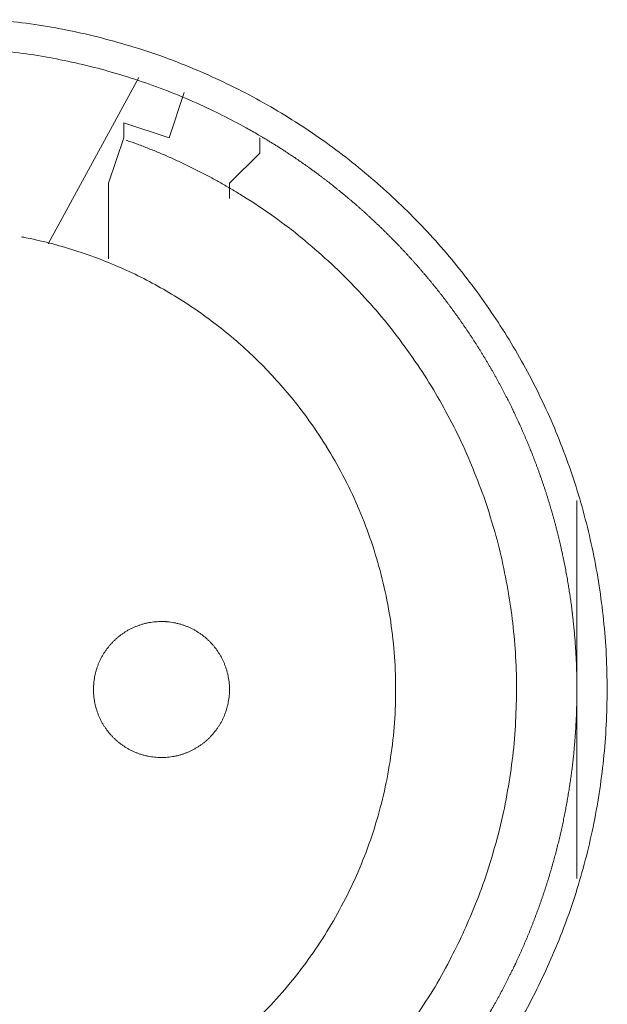
# Model space of a CAD drawing. Units: millimetres. Extents: x -560 to 1260, y -1157 to 1524.
# Drawn here: x 57 to 67, y -405 to -389 of the extents above; entities that cross this region are included whole.
import ezdxf

# ---------------------------------------------------------------- set-up
doc = ezdxf.new("R2010")
doc.units = ezdxf.units.MM
doc.header["$LTSCALE"] = 50.8
doc.layers.get('0').update_dxf_attribs({"lineweight": 0})
doc.layers.add('_U+30EC_U+30A4_U+30E4_U+30FC 1', color=7, linetype='Continuous', lineweight=0)

# ---------------------------------------------------------------- blocks, each defined once
blk = doc.blocks.new('グループ-6')
at = {"layer": '_U+30EC_U+30A4_U+30E4_U+30FC 1', "color": 0, "lineweight": 0}
for p, q in [((-257.686, -615.436), (-256.162, -612.642)), ((-256.416, -613.404), (-256.416, -613.658)), ((-256.416, -613.658), (-256.67, -614.42)), ((-254.13, -613.658), (-254.13, -613.912)), ((-254.13, -613.912), (-254.638, -614.42)), ((-256.67, -614.42), (-256.67, -615.69)), ((-254.638, -614.42), (-254.638, -614.674))]:
    blk.add_line(p, q, dxfattribs=at)
at = {"layer": '_U+30EC_U+30A4_U+30E4_U+30FC 1', "color": 0, "lineweight": 0, "flags": 128}
for points in [[(-249.763, -628.515, 0.01232), (-249.5, -628.027), (-249.5, -628.026, 0.012387), (-249.261, -627.523), (-249.26, -627.522, 0.01246), (-249.046, -627.007), (-249.02, -626.94, 0.018825), (-248.791, -626.276), (-248.771, -626.209, 0.012642), (-248.62, -625.66, 0.012708), (-248.497, -625.105), (-248.497, -625.103, 0.012768), (-248.402, -624.538), (-248.401, -624.535, 0.012815), (-248.334, -623.961), (-248.334, -623.959, 0.012854), (-248.297, -623.376), (-248.297, -623.374, 0.012836), (-248.289, -622.785), (-248.289, -622.782, 0.012857), (-248.311, -622.196), (-248.312, -622.193, 0.012836), (-248.364, -621.615), (-248.364, -621.612, 0.012793), (-248.445, -621.043), (-248.445, -621.04, 0.012739), (-248.554, -620.48), (-248.555, -620.478, 0.012675), (-248.691, -619.928), (-248.691, -619.926, 0.012605), (-248.854, -619.386), (-248.855, -619.385, 0.012532), (-249.044, -618.857), (-249.044, -618.856, 0.012459), (-249.258, -618.34), (-249.259, -618.339, 0.012387), (-249.498, -617.836), (-249.498, -617.836, 0.01232), (-249.76, -617.347), (-249.761, -617.346, 0.01226), (-250.046, -616.872), (-250.047, -616.872, 0.012208), (-250.354, -616.413), (-250.355, -616.413, 0.012167), (-250.684, -615.97, 0.01213), (-251.034, -615.544, 0.012115), (-251.404, -615.136, 0.012111), (-251.794, -614.746, 0.01212), (-252.202, -614.376, 0.012141), (-252.628, -614.025, 0.012167), (-253.07, -613.696), (-253.071, -613.695, 0.012208), (-253.529, -613.387), (-253.53, -613.387, 0.01226), (-254.004, -613.101), (-254.004, -613.101, 0.01232), (-254.493, -612.838), (-254.494, -612.838, 0.012387), (-254.996, -612.599), (-254.997, -612.599, 0.01246), (-255.513, -612.384), (-255.58, -612.358, 0.018824), (-256.244, -612.13), (-256.311, -612.11, 0.012642), (-256.859, -611.959, 0.012708), (-257.415, -611.836), (-257.417, -611.835, 0.012768), (-257.982, -611.74), (-257.984, -611.74, 0.012816), (-258.558, -611.673)], [(-254.026, -613.679, 0.001532), (-254.083, -613.645), (-254.155, -613.603, 0.009189), (-254.357, -613.488), (-254.458, -613.433, 0.012214), (-254.87, -613.221), (-254.899, -613.207, 0.012166), (-255.376, -612.991), (-255.377, -612.99, 0.012116), (-255.862, -612.798), (-255.863, -612.798, 0.012068), (-256.354, -612.631), (-256.355, -612.63, 0.012022), (-256.852, -612.487), (-256.853, -612.487, 0.01198), (-257.355, -612.368), (-257.356, -612.368, 0.011945), (-257.862, -612.273), (-257.862, -612.273, 0.011916), (-258.372, -612.203, 0.01189)], [(-254.55, -614.55), (-254.558, -614.545, 0.005434), (-254.736, -614.441), (-254.739, -614.439, 0.005108), (-254.913, -614.342, 0.005106), (-255.09, -614.248, 0.005106), (-255.268, -614.158, 0.005106), (-255.448, -614.071, 0.005107), (-255.63, -613.988, 0.005108), (-255.813, -613.909, 0.00511), (-255.998, -613.834), (-256.001, -613.833, 0.005112), (-256.182, -613.764), (-256.185, -613.763, 0.004795), (-256.361, -613.699), (-256.367, -613.697)], [(-251.573, -628.53, 0.009852), (-251.258, -628.049), (-251.257, -628.048, 0.019807), (-250.969, -627.547), (-250.902, -627.418, 0.014954), (-250.69, -626.98, 0.010026), (-250.499, -626.532), (-250.48, -626.484, 0.020118), (-250.282, -625.928), (-250.282, -625.926, 0.010078), (-250.117, -625.355), (-250.117, -625.353, 0.020151), (-249.987, -624.776), (-249.987, -624.772, 0.010039), (-249.893, -624.194), (-249.893, -624.193, 0.019955), (-249.835, -623.614), (-249.835, -623.611, 0.00993), (-249.811, -623.034), (-249.811, -623.033, 0.019727), (-249.822, -622.457), (-249.822, -622.456, 0.009818), (-249.867, -621.884), (-249.867, -621.884, 0.019522), (-249.945, -621.318), (-249.945, -621.317, 0.009725), (-250.055, -620.758, 0.019385), (-250.198, -620.206), (-250.253, -620.024, 0.019332), (-250.437, -619.487, 0.009668), (-250.653, -618.96, 0.019344), (-250.899, -618.447, 0.009694), (-251.174, -617.949), (-251.174, -617.949, 0.019443), (-251.479, -617.467), (-251.479, -617.466, 0.009767), (-251.812, -617.002), (-251.812, -617.001, 0.019621), (-252.173, -616.555), (-252.173, -616.555, 0.009872), (-252.561, -616.13), (-252.562, -616.128, 0.019841), (-252.977, -615.725), (-252.978, -615.724, 0.009988), (-253.418, -615.344), (-253.42, -615.342, 0.020062), (-253.886, -614.986), (-253.967, -614.929, 0.015118), (-254.464, -614.602, 0.002519), (-254.549, -614.55, 0.002519)], [(-254.093, -628.388, 0.018305), (-253.708, -627.97), (-253.708, -627.97, 0.018251), (-253.356, -627.527, 0.018233), (-253.036, -627.058, 0.018251), (-252.752, -626.568), (-252.752, -626.568, 0.018306), (-252.503, -626.058), (-252.503, -626.057, 0.018392), (-252.293, -625.529), (-252.292, -625.528, 0.018505), (-252.121, -624.984), (-252.12, -624.982, 0.018635), (-251.989, -624.424), (-251.989, -624.422, 0.018772), (-251.899, -623.852), (-251.898, -623.85, 0.01891), (-251.851, -623.27), (-251.851, -623.267, 0.019005), (-251.848, -622.679), (-251.848, -622.676, 0.019053), (-251.89, -622.085), (-251.89, -622.082, 0.018993), (-251.976, -621.502), (-251.977, -621.499, 0.018874), (-252.105, -620.933), (-252.106, -620.931, 0.018738), (-252.275, -620.38), (-252.275, -620.378, 0.018601), (-252.484, -619.845), (-252.484, -619.844, 0.018475), (-252.73, -619.33), (-252.731, -619.329, 0.018367), (-253.013, -618.836), (-253.014, -618.835, 0.01829), (-253.331, -618.365), (-253.373, -618.308, 0.01824), (-253.636, -617.974, 0.009119), (-253.917, -617.655, 0.018243), (-254.214, -617.351, 0.009139), (-254.528, -617.065), (-254.529, -617.064, 0.018322), (-254.859, -616.795), (-254.859, -616.795, 0.009198), (-255.203, -616.543), (-255.204, -616.543, 0.018471), (-255.563, -616.31), (-255.564, -616.31, 0.009287), (-255.936, -616.097), (-255.937, -616.097, 0.018663), (-256.323, -615.904), (-256.324, -615.904, 0.009392), (-256.721, -615.732), (-256.723, -615.732, 0.018865), (-257.133, -615.582), (-257.134, -615.581, 0.009492), (-257.554, -615.454), (-257.556, -615.454, 0.019031), (-257.987, -615.35), (-258.06, -615.335, 0.002376), (-258.134, -615.321, 0.002376)], [(-256.924, -622.929), (-256.924, -622.946, 0.020788), (-256.92, -623.021), (-256.919, -623.032, 0.0118), (-256.913, -623.085), (-256.913, -623.085, 0.011749), (-256.905, -623.138), (-256.905, -623.138, 0.0117), (-256.894, -623.19), (-256.894, -623.19, 0.011645), (-256.881, -623.241), (-256.881, -623.242, 0.011585), (-256.865, -623.292), (-256.865, -623.292, 0.011523), (-256.848, -623.341), (-256.848, -623.341, 0.011461), (-256.828, -623.389), (-256.828, -623.389, 0.011401), (-256.806, -623.436), (-256.806, -623.436, 0.011343), (-256.782, -623.482), (-256.782, -623.482, 0.011291), (-256.756, -623.526), (-256.756, -623.526, 0.011245), (-256.728, -623.57), (-256.728, -623.57, 0.011206), (-256.698, -623.611), (-256.698, -623.611, 0.011175), (-256.667, -623.652, 0.01115), (-256.633, -623.691, 0.01114), (-256.598, -623.728, 0.011139), (-256.562, -623.764, 0.011149), (-256.523, -623.798, 0.011168), (-256.484, -623.831, 0.011189), (-256.443, -623.861), (-256.443, -623.861, 0.011224), (-256.4, -623.89), (-256.4, -623.89, 0.011267), (-256.356, -623.917), (-256.356, -623.917, 0.011316), (-256.311, -623.942), (-256.311, -623.942, 0.011371), (-256.265, -623.965), (-256.265, -623.965, 0.011431), (-256.217, -623.986), (-256.217, -623.986, 0.011492), (-256.168, -624.005), (-256.168, -624.005, 0.011555), (-256.119, -624.022), (-256.115, -624.023, 0.014528), (-256.058, -624.038), (-256.055, -624.039, 0.011687), (-256.003, -624.051, 0.011738), (-255.951, -624.06), (-255.951, -624.06, 0.011779), (-255.897, -624.066), (-255.897, -624.066, 0.011817), (-255.843, -624.071), (-255.843, -624.071, 0.011814), (-255.788, -624.072), (-255.788, -624.072, 0.011825), (-255.733, -624.071), (-255.733, -624.071, 0.011818), (-255.679, -624.068), (-255.679, -624.068, 0.011789), (-255.625, -624.062), (-255.625, -624.062, 0.011749), (-255.572, -624.053), (-255.572, -624.053, 0.0117), (-255.52, -624.042), (-255.52, -624.042, 0.011645), (-255.469, -624.029), (-255.469, -624.029, 0.011585), (-255.419, -624.014), (-255.419, -624.014, 0.011523), (-255.369, -623.996), (-255.369, -623.996, 0.011461), (-255.321, -623.976), (-255.321, -623.976, 0.0114), (-255.274, -623.954), (-255.274, -623.954, 0.011343), (-255.229, -623.93), (-255.229, -623.93, 0.011291), (-255.184, -623.904), (-255.184, -623.904, 0.011244), (-255.141, -623.876), (-255.141, -623.876, 0.011206), (-255.099, -623.846), (-255.099, -623.846, 0.011175), (-255.058, -623.815, 0.01115), (-255.019, -623.782, 0.011139), (-254.982, -623.747, 0.011139), (-254.946, -623.71, 0.011149), (-254.912, -623.672, 0.011168), (-254.88, -623.632, 0.011189), (-254.849, -623.591), (-254.849, -623.591, 0.011224), (-254.82, -623.548), (-254.82, -623.548, 0.011267), (-254.793, -623.504), (-254.793, -623.504, 0.011316), (-254.768, -623.459), (-254.768, -623.459, 0.011372), (-254.745, -623.413), (-254.745, -623.413, 0.011431), (-254.724, -623.365), (-254.724, -623.365, 0.011492), (-254.705, -623.317), (-254.705, -623.317, 0.011555), (-254.689, -623.267), (-254.689, -623.267, 0.011616), (-254.674, -623.216), (-254.674, -623.216, 0.011674), (-254.662, -623.165), (-254.662, -623.165, 0.011726), (-254.653, -623.112), (-254.653, -623.112, 0.011771), (-254.645, -623.059), (-254.645, -623.059, 0.011813), (-254.64, -623.005), (-254.64, -623.001, 0.014765), (-254.638, -622.94), (-254.638, -622.936, 0.011817), (-254.639, -622.881), (-254.639, -622.881, 0.011819), (-254.642, -622.827), (-254.643, -622.827, 0.011789), (-254.649, -622.773), (-254.649, -622.773, 0.011749), (-254.657, -622.72), (-254.657, -622.72, 0.011701), (-254.668, -622.668), (-254.668, -622.668, 0.011645), (-254.681, -622.617), (-254.681, -622.617, 0.011585), (-254.697, -622.567), (-254.697, -622.567, 0.011523), (-254.714, -622.518), (-254.714, -622.518, 0.011461), (-254.734, -622.47), (-254.734, -622.47, 0.0114), (-254.756, -622.423), (-254.756, -622.423, 0.011343), (-254.78, -622.377), (-254.78, -622.377, 0.011291), (-254.806, -622.332), (-254.806, -622.332, 0.011244), (-254.834, -622.289), (-254.834, -622.289, 0.011206), (-254.864, -622.247), (-254.864, -622.247, 0.011175), (-254.895, -622.207, 0.01115), (-254.929, -622.168, 0.011139), (-254.964, -622.13, 0.011139), (-255, -622.094, 0.011149), (-255.038, -622.06, 0.011168), (-255.078, -622.028, 0.011189), (-255.119, -621.997), (-255.119, -621.997, 0.011224), (-255.162, -621.968), (-255.162, -621.968, 0.011267), (-255.206, -621.941), (-255.206, -621.941, 0.011317), (-255.251, -621.916), (-255.251, -621.916, 0.011372), (-255.297, -621.893), (-255.297, -621.893, 0.011431), (-255.345, -621.872), (-255.345, -621.872, 0.011493), (-255.393, -621.854), (-255.394, -621.854, 0.011555), (-255.443, -621.837), (-255.443, -621.837, 0.011616), (-255.494, -621.823), (-255.494, -621.823, 0.011674), (-255.545, -621.811), (-255.546, -621.811, 0.011727), (-255.598, -621.801), (-255.598, -621.801, 0.011771), (-255.651, -621.794), (-255.651, -621.794, 0.011814), (-255.705, -621.789), (-255.709, -621.788, 0.014762), (-255.77, -621.786), (-255.774, -621.786, 0.011811), (-255.829, -621.787), (-255.829, -621.787, 0.01182), (-255.883, -621.791), (-255.883, -621.791, 0.01179), (-255.937, -621.797), (-255.937, -621.797, 0.01175), (-255.99, -621.805), (-255.99, -621.805, 0.011701), (-256.042, -621.816), (-256.042, -621.816, 0.011646), (-256.093, -621.829), (-256.093, -621.829, 0.011586), (-256.143, -621.845), (-256.143, -621.845, 0.011524), (-256.192, -621.863), (-256.192, -621.863, 0.011462), (-256.24, -621.882), (-256.241, -621.882, 0.011401), (-256.287, -621.904), (-256.288, -621.904, 0.011344), (-256.333, -621.928), (-256.333, -621.928, 0.011291), (-256.378, -621.954), (-256.378, -621.954, 0.011245), (-256.421, -621.982), (-256.421, -621.982, 0.011206), (-256.463, -622.012), (-256.463, -622.012, 0.011175), (-256.503, -622.043, 0.01115), (-256.542, -622.077, 0.01114), (-256.58, -622.112, 0.011139), (-256.616, -622.148, 0.011149), (-256.65, -622.187, 0.011168), (-256.682, -622.226, 0.011189), (-256.713, -622.267), (-256.713, -622.268, 0.011224), (-256.742, -622.31), (-256.742, -622.31, 0.011267), (-256.769, -622.354), (-256.769, -622.354, 0.011316), (-256.794, -622.399), (-256.794, -622.399, 0.011371), (-256.817, -622.445), (-256.817, -622.446, 0.01143), (-256.838, -622.493), (-256.838, -622.493, 0.011492), (-256.857, -622.542), (-256.857, -622.542, 0.011554), (-256.873, -622.591), (-256.873, -622.591, 0.011615), (-256.888, -622.642), (-256.888, -622.642, 0.011673), (-256.9, -622.694), (-256.9, -622.694, 0.011725), (-256.909, -622.746), (-256.909, -622.746, 0.01177), (-256.917, -622.799), (-256.917, -622.8, 0.011809), (-256.921, -622.853), (-256.922, -622.857, 0.01478), (-256.924, -622.918), (-256.924, -622.922), (-256.924, -622.929)]]:
    blk.add_lwpolyline(points, format="xyb", dxfattribs=at)
for points in [[(-255.4, -612.896), (-255.654, -613.658), (-256.416, -613.404)], [(-248.796, -619.754), (-248.796, -622.802), (-248.796, -626.104)]]:
    blk.add_lwpolyline(points, dxfattribs=at)
at = {"layer": '_U+30EC_U+30A4_U+30E4_U+30FC 1', "color": 0, "lineweight": 0}
blk.add_rational_spline([(-251.132, -629.636), (-251.114, -629.612), (-251.031, -629.507), (-250.948, -629.401), (-250.87, -629.292), (-250.84, -629.25), (-250.809, -629.207), (-250.672, -629.015), (-250.543, -628.817), (-250.542, -628.816), (-250.542, -628.816), (-250.414, -628.618), (-250.294, -628.415), (-250.294, -628.415), (-250.293, -628.414), (-250.174, -628.212), (-250.063, -628.004), (-250.063, -628.004), (-250.063, -628.004), (-249.953, -627.797), (-249.852, -627.585), (-249.851, -627.585), (-249.851, -627.585), (-249.75, -627.373), (-249.659, -627.158), (-249.659, -627.158), (-249.659, -627.157), (-249.567, -626.942), (-249.485, -626.723), (-249.403, -626.504), (-249.33, -626.282), (-249.257, -626.06), (-249.195, -625.835), (-249.132, -625.61), (-249.079, -625.383), (-249.025, -625.155), (-248.982, -624.926), (-248.939, -624.696), (-248.906, -624.465), (-248.872, -624.233), (-248.849, -624.001), (-248.849, -624), (-248.849, -624), (-248.826, -623.767), (-248.813, -623.534), (-248.813, -623.533), (-248.813, -623.533), (-248.8, -623.299), (-248.797, -623.064), (-248.797, -623.064), (-248.797, -623.064), (-248.794, -622.829), (-248.801, -622.594), (-248.801, -622.594), (-248.801, -622.593), (-248.809, -622.358), (-248.826, -622.123), (-248.826, -622.122), (-248.826, -622.122), (-248.844, -621.886), (-248.872, -621.651), (-248.872, -621.651), (-248.872, -621.65), (-248.9, -621.415), (-248.939, -621.181), (-248.939, -621.18), (-248.939, -621.18), (-248.977, -620.945), (-249.026, -620.712), (-249.026, -620.711), (-249.026, -620.711), (-249.075, -620.479), (-249.134, -620.249), (-249.134, -620.249), (-249.134, -620.248), (-249.193, -620.019), (-249.262, -619.793), (-249.262, -619.793), (-249.262, -619.793), (-249.33, -619.567), (-249.408, -619.345), (-249.408, -619.345), (-249.409, -619.344), (-249.487, -619.123), (-249.574, -618.905), (-249.574, -618.905), (-249.574, -618.904), (-249.662, -618.687), (-249.758, -618.473), (-249.759, -618.473), (-249.759, -618.473), (-249.855, -618.26), (-249.961, -618.051), (-249.961, -618.051), (-249.961, -618.051), (-250.067, -617.842), (-250.181, -617.639), (-250.296, -617.435), (-250.419, -617.236), (-250.542, -617.038), (-250.674, -616.845), (-250.806, -616.652), (-250.945, -616.465), (-251.085, -616.278), (-251.233, -616.097), (-251.381, -615.916), (-251.537, -615.742), (-251.537, -615.742), (-251.537, -615.741), (-251.693, -615.567), (-251.856, -615.399), (-251.856, -615.399), (-251.856, -615.399), (-252.02, -615.231), (-252.19, -615.07), (-252.19, -615.07), (-252.191, -615.07), (-252.361, -614.909), (-252.539, -614.756), (-252.539, -614.756), (-252.54, -614.755), (-252.718, -614.602), (-252.903, -614.456), (-252.903, -614.456), (-252.903, -614.455), (-253.088, -614.309), (-253.28, -614.171), (-253.292, -614.163), (-253.304, -614.154), (-253.473, -614.032), (-253.647, -613.918), (-253.659, -613.91), (-253.671, -613.902), (-253.821, -613.804), (-253.973, -613.711), (-253.999, -613.696), (-254.024, -613.68)], [1, 1, 1, 0.99975728483, 1, 1, 1, 0.999758818879, 1, 1, 1, 0.999760341154, 1, 1, 1, 0.999761766422, 1, 1, 1, 0.999763053865, 1, 1, 1, 0.999764165741, 1, 1, 1, 0.999765070943, 1, 0.999765963915, 1, 0.999766285388, 1, 0.99976634893, 1, 0.999766148829, 1, 0.999765686072, 1, 0.999765267695, 1, 1, 1, 0.99976442009, 1, 1, 1, 0.999763359421, 1, 1, 1, 0.999762113048, 1, 1, 1, 0.999760725578, 1, 1, 1, 0.999759203701, 1, 1, 1, 0.999757737483, 1, 1, 1, 0.999756849846, 1, 1, 1, 0.999758059462, 1, 1, 1, 0.999759593777, 1, 1, 1, 0.999761072967, 1, 1, 1, 0.999762435495, 1, 1, 1, 0.999763640175, 1, 1, 1, 0.999764652824, 1, 1, 1, 0.999765444851, 1, 0.99976616463, 1, 0.999766354014, 1, 0.999766288943, 1, 0.999765955289, 1, 0.999765607999, 1, 1, 1, 0.999764874578, 1, 1, 1, 0.999763915816, 1, 1, 1, 0.999762755236, 1, 1, 1, 0.999761434136, 1, 1, 1, 0.999759965062, 1, 1, 1, 0.999758468959, 1, 1, 1, 0.999863384023, 1, 1, 1], degree=2, knots=[0, 0, 0, 1, 1, 2, 2, 3, 3, 4, 4, 5, 5, 6, 6, 7, 7, 8, 8, 9, 9, 10, 10, 11, 11, 12, 12, 13, 13, 14, 14, 15, 15, 16, 16, 17, 17, 18, 18, 19, 19, 20, 20, 21, 21, 22, 22, 23, 23, 24, 24, 25, 25, 26, 26, 27, 27, 28, 28, 29, 29, 30, 30, 31, 31, 32, 32, 33, 33, 34, 34, 35, 35, 36, 36, 37, 37, 38, 38, 39, 39, 40, 40, 41, 41, 42, 42, 43, 43, 44, 44, 45, 45, 46, 46, 47, 47, 48, 48, 49, 49, 50, 50, 51, 51, 52, 52, 53, 53, 54, 54, 55, 55, 56, 56, 57, 57, 58, 58, 59, 59, 60, 60, 61, 61, 62, 62, 63, 63, 64, 64, 65, 65, 66, 66, 67, 67, 68, 68, 68], dxfattribs=at)

msp = doc.modelspace()

# ---------------------------------------------------------------- block references
at = {"color": 0}
msp.add_blockref('グループ-6', (314.992, 222.758), dxfattribs=at)

doc.saveas('drawing.dxf')
